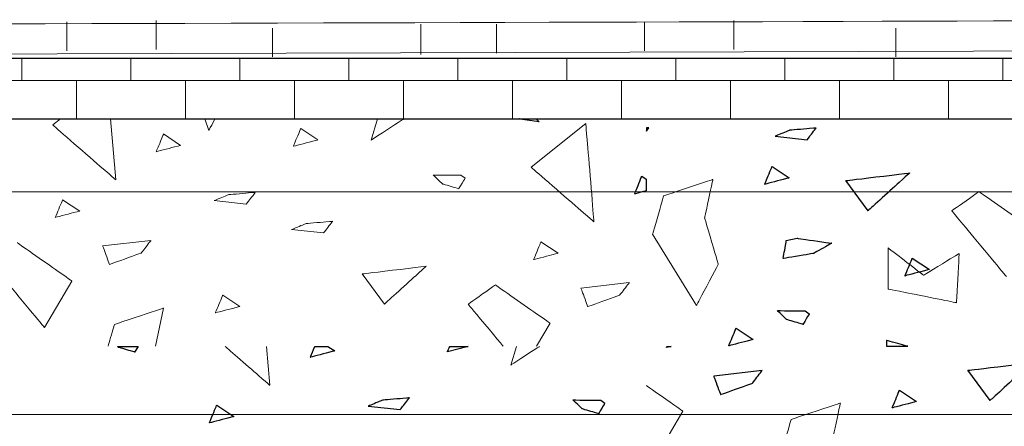
# Model space of a CAD drawing. Units: millimetres. Extents: x -203 to 1, y 0 to 143.
# Drawn here: x -149 to -142, y 53 to 55 of the extents above; entities that cross this region are included whole.
import ezdxf
from ezdxf.lldxf.tags import DXFTag

# ---------------------------------------------------------------- set-up
doc = ezdxf.new("R2010")
doc.units = ezdxf.units.MM
doc.header["$MEASUREMENT"] = 0
doc.layers.add('Layer 1', color=7, linetype='Continuous')
tags = doc.linetypes.add('New Line2', pattern=[0.2, 0.1, -0.1]).pattern_tags.tags
tags[6:7] = [DXFTag(74, 4), DXFTag(75, 0), DXFTag(340, '0'), DXFTag(46, 1.0), DXFTag(50, 0.0), DXFTag(44, 0.0), DXFTag(45, 0.0)]
tags[4:5] = [DXFTag(74, 4), DXFTag(75, 0), DXFTag(340, '0'), DXFTag(46, 1.0), DXFTag(50, 0.0), DXFTag(44, 0.0), DXFTag(45, 0.0)]

msp = doc.modelspace()

# ---------------------------------------------------------------- linework, layer by layer
at = {"layer": 'Layer 1', "color": 5, "lineweight": 5}
for points in [[(-159.0084, 55.328), (-159.0084, 55.328), (-159.0084, 55.328), (-139.73465, 55.38495), (-139.73465, 55.38495)], [(-148.5623, 55.37135), (-148.5623, 55.37135), (-148.5623, 55.18425), (-148.5623, 55.18425)], [(-147.98465, 55.3795), (-147.98465, 55.3795), (-147.98465, 55.1924), (-147.98465, 55.1924)], [(-147.22965, 55.3307), (-147.22965, 55.3307), (-147.22965, 55.14355), (-147.22965, 55.14355)], [(-146.26965, 55.3551), (-146.26965, 55.3551), (-146.26965, 55.15985), (-146.26965, 55.15985)], [(-145.7815, 55.3551), (-145.7815, 55.3551), (-145.7815, 55.168), (-145.7815, 55.168)], [(-144.8215, 55.37135), (-144.8215, 55.37135), (-144.8215, 55.18425), (-144.8215, 55.18425)], [(-144.24385, 55.3795), (-144.24385, 55.3795), (-144.24385, 55.1924), (-144.24385, 55.1924)], [(-143.19485, 55.3307), (-143.19485, 55.3307), (-143.19485, 55.14355), (-143.19485, 55.14355)], [(-159.0084, 55.13275), (-159.0084, 55.13275), (-139.72655, 55.1897), (-139.72655, 55.1897)], [(-159.0084, 52.83035), (-159.0084, 52.83035), (-159.0084, 52.83035), (-139.71845, 52.83035), (-139.71845, 52.83035)]]:
    msp.add_open_spline(points, degree=3, dxfattribs=at)
at = {"layer": 'Layer 1', "linetype": 'New Line2', "lineweight": 9}
for points in [[(-136.008, 55.13325), (-136.008, 55.13325), (-136.008, 55.13325), (-159.008, 55.13325), (-159.008, 55.13325)], [(-158.2891, 54.74275), (-158.2891, 54.74275), (-158.2891, 54.74275), (-136.7515, 54.74275), (-136.7515, 54.74275)]]:
    msp.add_open_spline(points, degree=3, dxfattribs=at)
at = {"layer": 'Layer 1', "color": 7}
for points in [[(-136.008, 55.13325), (-136.008, 55.13325), (-136.008, 55.13325), (-159.008, 55.13325), (-159.008, 55.13325)], [(-158.2891, 54.74275), (-158.2891, 54.74275), (-158.2891, 54.74275), (-136.7515, 54.74275), (-136.7515, 54.74275)], [(-145.5048, 54.7231), (-145.5048, 54.7231), (-145.5048, 54.7231), (-145.6341, 54.74275), (-145.6341, 54.74275)], [(-145.6341, 54.74275), (-145.6341, 54.74275), (-145.6341, 54.74275), (-145.52285, 54.74275), (-145.52285, 54.74275)], [(-145.52285, 54.74275), (-145.52285, 54.74275), (-145.5048, 54.7231), (-145.5048, 54.7231)], [(-144.794, 54.68585), (-144.794, 54.68585), (-144.81055, 54.684), (-144.81055, 54.684)], [(-144.81055, 54.66415), (-144.81055, 54.66415), (-144.81055, 54.66415), (-144.794, 54.68585), (-144.794, 54.68585)], [(-144.81055, 54.684), (-144.81055, 54.684), (-144.81055, 54.684), (-144.81055, 54.66415), (-144.81055, 54.66415)], [(-143.5193, 54.34355), (-143.5193, 54.34355), (-143.5193, 54.34355), (-143.1059, 54.39305), (-143.1059, 54.39305)], [(-143.1059, 54.39305), (-143.1059, 54.39305), (-143.1059, 54.39305), (-143.37525, 54.1483), (-143.37525, 54.1483)], [(-143.37525, 54.1483), (-143.37525, 54.1483), (-143.5193, 54.34355), (-143.5193, 54.34355)], [(-143.9243, 53.83915), (-143.9243, 53.83915), (-143.9243, 53.83915), (-143.90455, 53.9552), (-143.90455, 53.9552)], [(-143.90455, 53.9552), (-143.90455, 53.9552), (-143.8338, 53.97025), (-143.8338, 53.97025)], [(-143.8338, 53.97025), (-143.8338, 53.97025), (-143.8338, 53.97025), (-143.61065, 53.93805), (-143.61065, 53.93805)], [(-143.61065, 53.93805), (-143.61065, 53.93805), (-143.61065, 53.93805), (-143.72605, 53.87235), (-143.72605, 53.87235)], [(-143.72605, 53.87235), (-143.72605, 53.87235), (-143.72605, 53.87235), (-143.9243, 53.83915), (-143.9243, 53.83915)], [(-143.2562, 53.3089), (-143.2562, 53.3089), (-143.2548, 53.27085), (-143.2548, 53.27085)], [(-143.1175, 53.27085), (-143.1175, 53.27085), (-143.1175, 53.27085), (-143.2562, 53.3089), (-143.2562, 53.3089)], [(-143.2548, 53.27085), (-143.2548, 53.27085), (-143.2548, 53.27085), (-143.1175, 53.27085), (-143.1175, 53.27085)], [(-142.72935, 53.11555), (-142.72935, 53.11555), (-142.72935, 53.11555), (-142.316, 53.16505), (-142.316, 53.16505)], [(-142.316, 53.16505), (-142.316, 53.16505), (-142.316, 53.16505), (-142.58535, 52.9203), (-142.58535, 52.9203)], [(-144.0616, 53.1135), (-144.0616, 53.1135), (-144.3742, 53.07815), (-144.3742, 53.07815)], [(-144.12395, 53.0317), (-144.12395, 53.0317), (-144.12395, 53.0317), (-144.0616, 53.1135), (-144.0616, 53.1135)], [(-142.58535, 52.9203), (-142.58535, 52.9203), (-142.72935, 53.11555), (-142.72935, 53.11555)], [(-144.3742, 53.07815), (-144.3742, 53.07815), (-144.3742, 53.07815), (-144.33, 52.9583), (-144.33, 52.9583)], [(-144.33, 52.9583), (-144.33, 52.9583), (-144.33, 52.9583), (-144.12395, 53.0317), (-144.12395, 53.0317)]]:
    msp.add_open_spline(points, degree=3, dxfattribs=at)
at = {"layer": 'Layer 1', "lineweight": 9}
for points in [[(-148.8526, 54.9916), (-148.8526, 54.9916), (-148.8526, 55.13325), (-148.8526, 55.13325)], [(-148.14705, 54.9916), (-148.14705, 54.9916), (-148.14705, 55.13325), (-148.14705, 55.13325)], [(-147.4415, 54.9916), (-147.4415, 54.9916), (-147.4415, 55.13325), (-147.4415, 55.13325)], [(-146.73595, 54.9916), (-146.73595, 54.9916), (-146.73595, 55.13325), (-146.73595, 55.13325)], [(-146.03035, 54.9916), (-146.03035, 54.9916), (-146.03035, 55.13325), (-146.03035, 55.13325)], [(-145.3248, 54.9916), (-145.3248, 54.9916), (-145.3248, 55.13325), (-145.3248, 55.13325)], [(-144.61925, 54.9916), (-144.61925, 54.9916), (-144.61925, 55.13325), (-144.61925, 55.13325)], [(-143.9137, 54.9916), (-143.9137, 54.9916), (-143.9137, 55.13325), (-143.9137, 55.13325)], [(-143.20815, 54.9916), (-143.20815, 54.9916), (-143.20815, 55.13325), (-143.20815, 55.13325)], [(-142.5026, 54.9916), (-142.5026, 54.9916), (-142.5026, 55.13325), (-142.5026, 55.13325)], [(-148.4998, 54.9916), (-148.4998, 54.9916), (-148.4998, 54.9916), (-149.20535, 54.9916), (-149.20535, 54.9916)], [(-147.79425, 54.9916), (-147.79425, 54.9916), (-147.79425, 54.9916), (-148.4998, 54.9916), (-148.4998, 54.9916)], [(-148.4998, 54.9916), (-148.4998, 54.9916), (-148.4998, 54.9916), (-148.4998, 54.74275), (-148.4998, 54.74275)], [(-148.4998, 54.74275), (-148.4998, 54.74275), (-148.4998, 54.9916), (-148.4998, 54.9916)], [(-147.0887, 54.9916), (-147.0887, 54.9916), (-147.0887, 54.9916), (-147.79425, 54.9916), (-147.79425, 54.9916)], [(-147.79425, 54.9916), (-147.79425, 54.9916), (-147.79425, 54.9916), (-147.79425, 54.74275), (-147.79425, 54.74275)], [(-147.79425, 54.74275), (-147.79425, 54.74275), (-147.79425, 54.9916), (-147.79425, 54.9916)], [(-146.38315, 54.9916), (-146.38315, 54.9916), (-146.38315, 54.9916), (-147.0887, 54.9916), (-147.0887, 54.9916)], [(-147.0887, 54.9916), (-147.0887, 54.9916), (-147.0887, 54.9916), (-147.0887, 54.74275), (-147.0887, 54.74275)], [(-147.0887, 54.74275), (-147.0887, 54.74275), (-147.0887, 54.9916), (-147.0887, 54.9916)], [(-145.6776, 54.9916), (-145.6776, 54.9916), (-145.6776, 54.9916), (-146.38315, 54.9916), (-146.38315, 54.9916)], [(-146.38315, 54.9916), (-146.38315, 54.9916), (-146.38315, 54.9916), (-146.38315, 54.74275), (-146.38315, 54.74275)], [(-146.38315, 54.74275), (-146.38315, 54.74275), (-146.38315, 54.9916), (-146.38315, 54.9916)], [(-144.97205, 54.9916), (-144.97205, 54.9916), (-144.97205, 54.9916), (-145.6776, 54.9916), (-145.6776, 54.9916)], [(-145.6776, 54.9916), (-145.6776, 54.9916), (-145.6776, 54.9916), (-145.6776, 54.74275), (-145.6776, 54.74275)], [(-145.6776, 54.74275), (-145.6776, 54.74275), (-145.6776, 54.9916), (-145.6776, 54.9916)], [(-144.2665, 54.9916), (-144.2665, 54.9916), (-144.2665, 54.9916), (-144.97205, 54.9916), (-144.97205, 54.9916)], [(-144.97205, 54.9916), (-144.97205, 54.9916), (-144.97205, 54.9916), (-144.97205, 54.74275), (-144.97205, 54.74275)], [(-144.97205, 54.74275), (-144.97205, 54.74275), (-144.97205, 54.9916), (-144.97205, 54.9916)], [(-143.56095, 54.9916), (-143.56095, 54.9916), (-143.56095, 54.9916), (-144.2665, 54.9916), (-144.2665, 54.9916)], [(-144.2665, 54.9916), (-144.2665, 54.9916), (-144.2665, 54.9916), (-144.2665, 54.74275), (-144.2665, 54.74275)], [(-144.2665, 54.74275), (-144.2665, 54.74275), (-144.2665, 54.9916), (-144.2665, 54.9916)], [(-142.85535, 54.9916), (-142.85535, 54.9916), (-142.85535, 54.9916), (-143.56095, 54.9916), (-143.56095, 54.9916)], [(-143.56095, 54.9916), (-143.56095, 54.9916), (-143.56095, 54.9916), (-143.56095, 54.74275), (-143.56095, 54.74275)], [(-143.56095, 54.74275), (-143.56095, 54.74275), (-143.56095, 54.9916), (-143.56095, 54.9916)], [(-142.1498, 54.9916), (-142.1498, 54.9916), (-142.1498, 54.9916), (-142.85535, 54.9916), (-142.85535, 54.9916)], [(-142.85535, 54.9916), (-142.85535, 54.9916), (-142.85535, 54.9916), (-142.85535, 54.74275), (-142.85535, 54.74275)], [(-142.85535, 54.74275), (-142.85535, 54.74275), (-142.85535, 54.9916), (-142.85535, 54.9916)], [(-158.2891, 54.74275), (-158.2891, 54.74275), (-158.2891, 54.74275), (-136.7515, 54.74275), (-136.7515, 54.74275)]]:
    msp.add_open_spline(points, degree=3, dxfattribs=at)
at = {"layer": 'Layer 1', "lineweight": 5}
for points in [[(-148.65325, 54.7034), (-148.65325, 54.7034), (-148.60405, 54.74275), (-148.60405, 54.74275)], [(-148.24575, 54.34905), (-148.24575, 54.34905), (-148.24575, 54.34905), (-148.65325, 54.7034), (-148.65325, 54.7034)], [(-148.27855, 54.74275), (-148.27855, 54.74275), (-148.24575, 54.34905), (-148.24575, 54.34905)], [(-147.66825, 54.74275), (-147.66825, 54.74275), (-147.6433, 54.66795), (-147.6433, 54.66795)], [(-147.6433, 54.66795), (-147.6433, 54.66795), (-147.6433, 54.66795), (-147.6034, 54.74275), (-147.6034, 54.74275)], [(-146.55165, 54.74275), (-146.55165, 54.74275), (-146.593, 54.60485), (-146.593, 54.60485)], [(-146.593, 54.60485), (-146.593, 54.60485), (-146.593, 54.60485), (-146.38085, 54.74275), (-146.38085, 54.74275)], [(-145.5048, 54.7231), (-145.5048, 54.7231), (-145.5048, 54.7231), (-145.6341, 54.74275), (-145.6341, 54.74275)], [(-145.5569, 54.4302), (-145.5569, 54.4302), (-145.2025, 54.7137), (-145.2025, 54.7137)], [(-145.52285, 54.74275), (-145.52285, 54.74275), (-145.5048, 54.7231), (-145.5048, 54.7231)], [(-145.2025, 54.7137), (-145.2025, 54.7137), (-145.2025, 54.7137), (-145.14935, 54.0758), (-145.14935, 54.0758)], [(-144.794, 54.68585), (-144.794, 54.68585), (-144.81055, 54.684), (-144.81055, 54.684)], [(-144.81055, 54.66415), (-144.81055, 54.66415), (-144.794, 54.68585), (-144.794, 54.68585)], [(-143.88265, 54.66945), (-143.88265, 54.66945), (-143.88265, 54.66945), (-143.97685, 54.6304), (-143.97685, 54.6304)], [(-143.97685, 54.6304), (-143.97685, 54.6304), (-143.7701, 54.60825), (-143.7701, 54.60825)], [(-143.7108, 54.68395), (-143.7108, 54.68395), (-143.7108, 54.68395), (-143.88265, 54.66945), (-143.88265, 54.66945)], [(-143.7701, 54.60825), (-143.7701, 54.60825), (-143.7701, 54.60825), (-143.7108, 54.68395), (-143.7108, 54.68395)], [(-145.14935, 54.0758), (-145.14935, 54.0758), (-145.14935, 54.0758), (-145.5569, 54.4302), (-145.5569, 54.4302)], [(-144.88695, 54.2571), (-144.88695, 54.2571), (-144.88695, 54.2571), (-144.83945, 54.37195), (-144.83945, 54.37195)], [(-144.83945, 54.37195), (-144.83945, 54.37195), (-144.81075, 54.3529), (-144.81075, 54.3529)], [(-144.04435, 54.31935), (-144.04435, 54.31935), (-144.04435, 54.31935), (-143.99685, 54.4342), (-143.99685, 54.4342)], [(-143.99685, 54.4342), (-143.99685, 54.4342), (-143.88615, 54.36065), (-143.88615, 54.36065)], [(-143.5193, 54.34355), (-143.5193, 54.34355), (-143.5193, 54.34355), (-143.1059, 54.39305), (-143.1059, 54.39305)], [(-143.1059, 54.39305), (-143.1059, 54.39305), (-143.1059, 54.39305), (-143.37525, 54.1483), (-143.37525, 54.1483)], [(-144.3799, 54.3507), (-144.3799, 54.3507), (-144.3799, 54.3507), (-144.6988, 54.2444), (-144.6988, 54.2444)], [(-144.4331, 54.10265), (-144.4331, 54.10265), (-144.4331, 54.10265), (-144.3799, 54.3507), (-144.3799, 54.3507)], [(-143.88615, 54.36065), (-143.88615, 54.36065), (-143.88615, 54.36065), (-144.04435, 54.31935), (-144.04435, 54.31935)], [(-143.37525, 54.1483), (-143.37525, 54.1483), (-143.5193, 54.34355), (-143.5193, 54.34355)], [(-144.81075, 54.277), (-144.81075, 54.277), (-144.88695, 54.2571), (-144.88695, 54.2571)], [(-142.6567, 54.27225), (-142.6567, 54.27225), (-142.6567, 54.27225), (-142.8339, 54.1482), (-142.8339, 54.1482)], [(-142.30235, 54.0242), (-142.30235, 54.0242), (-142.30235, 54.0242), (-142.6567, 54.27225), (-142.6567, 54.27225)], [(-144.6988, 54.2444), (-144.6988, 54.2444), (-144.6988, 54.2444), (-144.7697, 53.9963), (-144.7697, 53.9963)], [(-142.8339, 54.1482), (-142.8339, 54.1482), (-142.8339, 54.1482), (-142.4795, 53.72295), (-142.4795, 53.72295)], [(-144.3445, 53.8014), (-144.3445, 53.8014), (-144.3445, 53.8014), (-144.4331, 54.10265), (-144.4331, 54.10265)], [(-144.7697, 53.9963), (-144.7697, 53.9963), (-144.48625, 53.53565), (-144.48625, 53.53565)], [(-148.52925, 53.69345), (-148.52925, 53.69345), (-148.52925, 53.69345), (-148.8836, 53.9415), (-148.8836, 53.9415)], [(-143.9243, 53.83915), (-143.9243, 53.83915), (-143.9243, 53.83915), (-143.90455, 53.9552), (-143.90455, 53.9552)], [(-143.90455, 53.9552), (-143.90455, 53.9552), (-143.8338, 53.97025), (-143.8338, 53.97025)], [(-143.8338, 53.97025), (-143.8338, 53.97025), (-143.8338, 53.97025), (-143.61065, 53.93805), (-143.61065, 53.93805)], [(-143.61065, 53.93805), (-143.61065, 53.93805), (-143.61065, 53.93805), (-143.72605, 53.87235), (-143.72605, 53.87235)], [(-143.72605, 53.87235), (-143.72605, 53.87235), (-143.72605, 53.87235), (-143.9243, 53.83915), (-143.9243, 53.83915)], [(-143.2459, 53.90775), (-143.2459, 53.90775), (-143.2459, 53.64195), (-143.2459, 53.64195)], [(-143.0156, 53.73055), (-143.0156, 53.73055), (-143.0156, 53.73055), (-143.2459, 53.90775), (-143.2459, 53.90775)], [(-142.78525, 53.8723), (-142.78525, 53.8723), (-142.78525, 53.8723), (-143.0156, 53.73055), (-143.0156, 53.73055)], [(-142.80295, 53.55335), (-142.80295, 53.55335), (-142.80295, 53.55335), (-142.78525, 53.8723), (-142.78525, 53.8723)], [(-149.0608, 53.81745), (-149.0608, 53.81745), (-149.0608, 53.81745), (-148.7064, 53.39225), (-148.7064, 53.39225)], [(-144.48625, 53.53565), (-144.48625, 53.53565), (-144.48625, 53.53565), (-144.3445, 53.8014), (-144.3445, 53.8014)], [(-143.13615, 53.72715), (-143.13615, 53.72715), (-143.13615, 53.72715), (-143.08865, 53.84205), (-143.08865, 53.84205)], [(-143.08865, 53.84205), (-143.08865, 53.84205), (-142.97795, 53.7685), (-142.97795, 53.7685)], [(-142.97795, 53.7685), (-142.97795, 53.7685), (-142.97795, 53.7685), (-143.13615, 53.72715), (-143.13615, 53.72715)], [(-148.7064, 53.39225), (-148.7064, 53.39225), (-148.52925, 53.69345), (-148.52925, 53.69345)], [(-145.78725, 53.66825), (-145.78725, 53.66825), (-145.78725, 53.66825), (-145.9644, 53.54425), (-145.9644, 53.54425)], [(-145.43285, 53.4202), (-145.43285, 53.4202), (-145.43285, 53.4202), (-145.78725, 53.66825), (-145.78725, 53.66825)], [(-143.2459, 53.64195), (-143.2459, 53.64195), (-143.2459, 53.64195), (-142.80295, 53.55335), (-142.80295, 53.55335)], [(-145.9644, 53.54425), (-145.9644, 53.54425), (-145.9644, 53.54425), (-145.73655, 53.27085), (-145.73655, 53.27085)], [(-147.9355, 53.5188), (-147.9355, 53.5188), (-147.9355, 53.5188), (-148.25445, 53.4125), (-148.25445, 53.4125)], [(-147.98865, 53.27085), (-147.98865, 53.27085), (-147.9355, 53.5188), (-147.9355, 53.5188)], [(-143.9024, 53.4444), (-143.9024, 53.4444), (-143.9024, 53.4444), (-143.96175, 53.50185), (-143.96175, 53.50185)], [(-143.96175, 53.50185), (-143.96175, 53.50185), (-143.96175, 53.50185), (-143.78225, 53.5008), (-143.78225, 53.5008)], [(-143.7562, 53.48045), (-143.7562, 53.48045), (-143.7562, 53.48045), (-143.79645, 53.4129), (-143.79645, 53.4129)], [(-143.78225, 53.5008), (-143.78225, 53.5008), (-143.7562, 53.48045), (-143.7562, 53.48045)], [(-145.52075, 53.27085), (-145.52075, 53.27085), (-145.43285, 53.4202), (-145.43285, 53.4202)], [(-143.79645, 53.4129), (-143.79645, 53.4129), (-143.79645, 53.4129), (-143.9024, 53.4444), (-143.9024, 53.4444)], [(-148.25445, 53.4125), (-148.25445, 53.4125), (-148.25445, 53.4125), (-148.2949, 53.27085), (-148.2949, 53.27085)], [(-144.27695, 53.27415), (-144.27695, 53.27415), (-144.27695, 53.27415), (-144.2294, 53.389), (-144.2294, 53.389)], [(-144.2294, 53.389), (-144.2294, 53.389), (-144.11865, 53.3154), (-144.11865, 53.3154)], [(-144.11865, 53.3154), (-144.11865, 53.3154), (-144.11865, 53.3154), (-144.27695, 53.27415), (-144.27695, 53.27415)], [(-143.2562, 53.3089), (-143.2562, 53.3089), (-143.2548, 53.27085), (-143.2548, 53.27085)], [(-143.1175, 53.27085), (-143.1175, 53.27085), (-143.2562, 53.3089), (-143.2562, 53.3089)], [(-148.22905, 53.26495), (-148.22905, 53.26495), (-148.22905, 53.26495), (-148.23495, 53.27065), (-148.23495, 53.27065)], [(-148.12315, 53.23345), (-148.12315, 53.23345), (-148.12315, 53.23345), (-148.22905, 53.26495), (-148.22905, 53.26495)], [(-148.101, 53.27065), (-148.101, 53.27065), (-148.12315, 53.23345), (-148.12315, 53.23345)], [(-147.2481, 53.0186), (-147.2481, 53.0186), (-147.2481, 53.0186), (-147.53795, 53.27065), (-147.53795, 53.27065)], [(-147.2691, 53.27065), (-147.2691, 53.27065), (-147.2481, 53.0186), (-147.2481, 53.0186)], [(-146.98585, 53.20005), (-146.98585, 53.20005), (-146.98585, 53.20005), (-146.95665, 53.27065), (-146.95665, 53.27065)], [(-146.82765, 53.24135), (-146.82765, 53.24135), (-146.82765, 53.24135), (-146.98585, 53.20005), (-146.98585, 53.20005)], [(-146.87175, 53.27065), (-146.87175, 53.27065), (-146.82765, 53.24135), (-146.82765, 53.24135)], [(-145.963, 53.27065), (-145.963, 53.27065), (-146.0977, 53.2355), (-146.0977, 53.2355)], [(-146.0977, 53.2355), (-146.0977, 53.2355), (-146.0977, 53.2355), (-146.08315, 53.27065), (-146.08315, 53.27065)], [(-145.65195, 53.27065), (-145.65195, 53.27065), (-145.68845, 53.14895), (-145.68845, 53.14895)], [(-145.68845, 53.14895), (-145.68845, 53.14895), (-145.68845, 53.14895), (-145.5012, 53.27065), (-145.5012, 53.27065)], [(-144.6493, 53.27065), (-144.6493, 53.27065), (-144.6807, 53.26245), (-144.6807, 53.26245)], [(-144.6807, 53.26245), (-144.6807, 53.26245), (-144.6807, 53.26245), (-144.6773, 53.27065), (-144.6773, 53.27065)], [(-142.72935, 53.11555), (-142.72935, 53.11555), (-142.72935, 53.11555), (-142.316, 53.16505), (-142.316, 53.16505)], [(-142.316, 53.16505), (-142.316, 53.16505), (-142.316, 53.16505), (-142.58535, 52.9203), (-142.58535, 52.9203)], [(-144.0616, 53.1135), (-144.0616, 53.1135), (-144.3742, 53.07815), (-144.3742, 53.07815)], [(-144.12395, 53.0317), (-144.12395, 53.0317), (-144.12395, 53.0317), (-144.0616, 53.1135), (-144.0616, 53.1135)], [(-142.58535, 52.9203), (-142.58535, 52.9203), (-142.72935, 53.11555), (-142.72935, 53.11555)], [(-144.3742, 53.07815), (-144.3742, 53.07815), (-144.3742, 53.07815), (-144.33, 52.9583), (-144.33, 52.9583)], [(-144.5732, 52.8507), (-144.5732, 52.8507), (-144.5732, 52.8507), (-144.81055, 53.01685), (-144.81055, 53.01685)], [(-144.33, 52.9583), (-144.33, 52.9583), (-144.33, 52.9583), (-144.12395, 53.0317), (-144.12395, 53.0317)], [(-143.2188, 52.87285), (-143.2188, 52.87285), (-143.2188, 52.87285), (-143.17125, 52.9877), (-143.17125, 52.9877)], [(-143.17125, 52.9877), (-143.17125, 52.9877), (-143.06055, 52.91415), (-143.06055, 52.91415)], [(-146.5162, 52.92265), (-146.5162, 52.92265), (-146.5162, 52.92265), (-146.6104, 52.88365), (-146.6104, 52.88365)], [(-146.34435, 52.9372), (-146.34435, 52.9372), (-146.34435, 52.9372), (-146.5162, 52.92265), (-146.5162, 52.92265)], [(-146.40365, 52.8615), (-146.40365, 52.8615), (-146.40365, 52.8615), (-146.34435, 52.9372), (-146.34435, 52.9372)], [(-145.226, 52.8663), (-145.226, 52.8663), (-145.226, 52.8663), (-145.2854, 52.92375), (-145.2854, 52.92375)], [(-145.2854, 52.92375), (-145.2854, 52.92375), (-145.2854, 52.92375), (-145.10585, 52.9227), (-145.10585, 52.9227)], [(-145.10585, 52.9227), (-145.10585, 52.9227), (-145.0798, 52.90235), (-145.0798, 52.90235)], [(-143.06055, 52.91415), (-143.06055, 52.91415), (-143.06055, 52.91415), (-143.2188, 52.87285), (-143.2188, 52.87285)], [(-147.6393, 52.77485), (-147.6393, 52.77485), (-147.6393, 52.77485), (-147.5918, 52.88975), (-147.5918, 52.88975)], [(-147.5918, 52.88975), (-147.5918, 52.88975), (-147.48105, 52.81615), (-147.48105, 52.81615)], [(-146.6104, 52.88365), (-146.6104, 52.88365), (-146.40365, 52.8615), (-146.40365, 52.8615)], [(-145.12005, 52.8348), (-145.12005, 52.8348), (-145.12005, 52.8348), (-145.226, 52.8663), (-145.226, 52.8663)], [(-145.0798, 52.90235), (-145.0798, 52.90235), (-145.0798, 52.90235), (-145.12005, 52.8348), (-145.12005, 52.8348)], [(-144.7504, 52.54945), (-144.7504, 52.54945), (-144.5732, 52.8507), (-144.5732, 52.8507)], [(-143.5544, 52.90395), (-143.5544, 52.90395), (-143.5544, 52.90395), (-143.8733, 52.79765), (-143.8733, 52.79765)], [(-143.60755, 52.6559), (-143.60755, 52.6559), (-143.60755, 52.6559), (-143.5544, 52.90395), (-143.5544, 52.90395)], [(-147.48105, 52.81615), (-147.48105, 52.81615), (-147.48105, 52.81615), (-147.6393, 52.77485), (-147.6393, 52.77485)], [(-143.8733, 52.79765), (-143.8733, 52.79765), (-143.8733, 52.79765), (-143.9442, 52.5496), (-143.9442, 52.5496)]]:
    msp.add_open_spline(points, degree=3, dxfattribs=at)
at = {"layer": 'Layer 1', "color": 254, "lineweight": 5}
for points in [[(-147.9836, 54.53025), (-147.9836, 54.53025), (-147.9836, 54.53025), (-147.93605, 54.64515), (-147.93605, 54.64515)], [(-147.93605, 54.64515), (-147.93605, 54.64515), (-147.82535, 54.5716), (-147.82535, 54.5716)], [(-147.0954, 54.5657), (-147.0954, 54.5657), (-147.0954, 54.5657), (-147.04785, 54.68055), (-147.04785, 54.68055)], [(-147.04785, 54.68055), (-147.04785, 54.68055), (-146.93715, 54.607), (-146.93715, 54.607)], [(-147.82535, 54.5716), (-147.82535, 54.5716), (-147.82535, 54.5716), (-147.9836, 54.53025), (-147.9836, 54.53025)], [(-146.93715, 54.607), (-146.93715, 54.607), (-146.93715, 54.607), (-147.0954, 54.5657), (-147.0954, 54.5657)], [(-146.1305, 54.32215), (-146.1305, 54.32215), (-146.1305, 54.32215), (-146.1899, 54.3796), (-146.1899, 54.3796)], [(-146.1899, 54.3796), (-146.1899, 54.3796), (-146.1899, 54.3796), (-146.0104, 54.37855), (-146.0104, 54.37855)], [(-146.0104, 54.37855), (-146.0104, 54.37855), (-145.98435, 54.3582), (-145.98435, 54.3582)], [(-146.0246, 54.29065), (-146.0246, 54.29065), (-146.0246, 54.29065), (-146.1305, 54.32215), (-146.1305, 54.32215)], [(-145.98435, 54.3582), (-145.98435, 54.3582), (-145.98435, 54.3582), (-146.0246, 54.29065), (-146.0246, 54.29065)], [(-147.5139, 54.25265), (-147.5139, 54.25265), (-147.5139, 54.25265), (-147.60805, 54.21365), (-147.60805, 54.21365)], [(-147.34205, 54.2672), (-147.34205, 54.2672), (-147.34205, 54.2672), (-147.5139, 54.25265), (-147.5139, 54.25265)], [(-147.4013, 54.1915), (-147.4013, 54.1915), (-147.4013, 54.1915), (-147.34205, 54.2672), (-147.34205, 54.2672)], [(-148.63705, 54.1051), (-148.63705, 54.1051), (-148.63705, 54.1051), (-148.5895, 54.21995), (-148.5895, 54.21995)], [(-148.5895, 54.21995), (-148.5895, 54.21995), (-148.4788, 54.1464), (-148.4788, 54.1464)], [(-147.60805, 54.21365), (-147.60805, 54.21365), (-147.4013, 54.1915), (-147.4013, 54.1915)], [(-148.4788, 54.1464), (-148.4788, 54.1464), (-148.4788, 54.1464), (-148.63705, 54.1051), (-148.63705, 54.1051)], [(-147.01335, 54.0657), (-147.01335, 54.0657), (-147.01335, 54.0657), (-147.1075, 54.02665), (-147.1075, 54.02665)], [(-146.8415, 54.08025), (-146.8415, 54.08025), (-146.8415, 54.08025), (-147.01335, 54.0657), (-147.01335, 54.0657)], [(-146.90075, 54.0045), (-146.90075, 54.0045), (-146.90075, 54.0045), (-146.8415, 54.08025), (-146.8415, 54.08025)], [(-147.1075, 54.02665), (-147.1075, 54.02665), (-146.90075, 54.0045), (-146.90075, 54.0045)], [(-145.5404, 53.83195), (-145.5404, 53.83195), (-145.5404, 53.83195), (-145.4929, 53.94675), (-145.4929, 53.94675)], [(-145.4929, 53.94675), (-145.4929, 53.94675), (-145.3822, 53.8732), (-145.3822, 53.8732)], [(-145.3822, 53.8732), (-145.3822, 53.8732), (-145.3822, 53.8732), (-145.5404, 53.83195), (-145.5404, 53.83195)], [(-147.6003, 53.48765), (-147.6003, 53.48765), (-147.6003, 53.48765), (-147.55275, 53.60245), (-147.55275, 53.60245)], [(-147.55275, 53.60245), (-147.55275, 53.60245), (-147.442, 53.52895), (-147.442, 53.52895)], [(-147.442, 53.52895), (-147.442, 53.52895), (-147.442, 53.52895), (-147.6003, 53.48765), (-147.6003, 53.48765)]]:
    msp.add_open_spline(points, degree=3, dxfattribs=at)
at = {"layer": 'Layer 1', "color": 254}
for points in [[(-143.88265, 54.66945), (-143.88265, 54.66945), (-143.88265, 54.66945), (-143.97685, 54.6304), (-143.97685, 54.6304)], [(-143.97685, 54.6304), (-143.97685, 54.6304), (-143.7701, 54.60825), (-143.7701, 54.60825)], [(-143.7108, 54.68395), (-143.7108, 54.68395), (-143.7108, 54.68395), (-143.88265, 54.66945), (-143.88265, 54.66945)], [(-143.7701, 54.60825), (-143.7701, 54.60825), (-143.7701, 54.60825), (-143.7108, 54.68395), (-143.7108, 54.68395)], [(-144.88695, 54.2571), (-144.88695, 54.2571), (-144.88695, 54.2571), (-144.83945, 54.37195), (-144.83945, 54.37195)], [(-144.83945, 54.37195), (-144.83945, 54.37195), (-144.81075, 54.3529), (-144.81075, 54.3529)], [(-144.04435, 54.31935), (-144.04435, 54.31935), (-144.04435, 54.31935), (-143.99685, 54.4342), (-143.99685, 54.4342)], [(-143.99685, 54.4342), (-143.99685, 54.4342), (-143.88615, 54.36065), (-143.88615, 54.36065)], [(-144.81075, 54.3529), (-144.81075, 54.3529), (-144.81075, 54.3529), (-144.81075, 54.277), (-144.81075, 54.277)], [(-143.88615, 54.36065), (-143.88615, 54.36065), (-143.88615, 54.36065), (-144.04435, 54.31935), (-144.04435, 54.31935)], [(-144.81075, 54.277), (-144.81075, 54.277), (-144.81075, 54.277), (-144.88695, 54.2571), (-144.88695, 54.2571)], [(-143.13615, 53.72715), (-143.13615, 53.72715), (-143.13615, 53.72715), (-143.08865, 53.84205), (-143.08865, 53.84205)], [(-143.08865, 53.84205), (-143.08865, 53.84205), (-142.97795, 53.7685), (-142.97795, 53.7685)], [(-142.97795, 53.7685), (-142.97795, 53.7685), (-142.97795, 53.7685), (-143.13615, 53.72715), (-143.13615, 53.72715)], [(-143.9024, 53.4444), (-143.9024, 53.4444), (-143.9024, 53.4444), (-143.96175, 53.50185), (-143.96175, 53.50185)], [(-143.96175, 53.50185), (-143.96175, 53.50185), (-143.96175, 53.50185), (-143.78225, 53.5008), (-143.78225, 53.5008)], [(-143.7562, 53.48045), (-143.7562, 53.48045), (-143.7562, 53.48045), (-143.79645, 53.4129), (-143.79645, 53.4129)], [(-143.78225, 53.5008), (-143.78225, 53.5008), (-143.7562, 53.48045), (-143.7562, 53.48045)], [(-143.79645, 53.4129), (-143.79645, 53.4129), (-143.79645, 53.4129), (-143.9024, 53.4444), (-143.9024, 53.4444)], [(-144.27695, 53.27415), (-144.27695, 53.27415), (-144.27695, 53.27415), (-144.2294, 53.389), (-144.2294, 53.389)], [(-144.2294, 53.389), (-144.2294, 53.389), (-144.11865, 53.3154), (-144.11865, 53.3154)], [(-144.11865, 53.3154), (-144.11865, 53.3154), (-144.11865, 53.3154), (-144.27695, 53.27415), (-144.27695, 53.27415)], [(-148.22905, 53.26495), (-148.22905, 53.26495), (-148.22905, 53.26495), (-148.23495, 53.27065), (-148.23495, 53.27065)], [(-148.23495, 53.27065), (-148.23495, 53.27065), (-148.23495, 53.27065), (-148.101, 53.27065), (-148.101, 53.27065)], [(-148.12315, 53.23345), (-148.12315, 53.23345), (-148.12315, 53.23345), (-148.22905, 53.26495), (-148.22905, 53.26495)], [(-148.101, 53.27065), (-148.101, 53.27065), (-148.12315, 53.23345), (-148.12315, 53.23345)], [(-146.98585, 53.20005), (-146.98585, 53.20005), (-146.98585, 53.20005), (-146.95665, 53.27065), (-146.95665, 53.27065)], [(-146.82765, 53.24135), (-146.82765, 53.24135), (-146.82765, 53.24135), (-146.98585, 53.20005), (-146.98585, 53.20005)], [(-146.95665, 53.27065), (-146.95665, 53.27065), (-146.95665, 53.27065), (-146.87175, 53.27065), (-146.87175, 53.27065)], [(-146.87175, 53.27065), (-146.87175, 53.27065), (-146.82765, 53.24135), (-146.82765, 53.24135)], [(-145.963, 53.27065), (-145.963, 53.27065), (-146.0977, 53.2355), (-146.0977, 53.2355)], [(-146.0977, 53.2355), (-146.0977, 53.2355), (-146.0977, 53.2355), (-146.08315, 53.27065), (-146.08315, 53.27065)], [(-146.08315, 53.27065), (-146.08315, 53.27065), (-146.08315, 53.27065), (-145.963, 53.27065), (-145.963, 53.27065)], [(-144.6493, 53.27065), (-144.6493, 53.27065), (-144.6807, 53.26245), (-144.6807, 53.26245)], [(-144.6807, 53.26245), (-144.6807, 53.26245), (-144.6807, 53.26245), (-144.6773, 53.27065), (-144.6773, 53.27065)], [(-144.6773, 53.27065), (-144.6773, 53.27065), (-144.6773, 53.27065), (-144.6493, 53.27065), (-144.6493, 53.27065)], [(-143.2188, 52.87285), (-143.2188, 52.87285), (-143.2188, 52.87285), (-143.17125, 52.9877), (-143.17125, 52.9877)], [(-143.17125, 52.9877), (-143.17125, 52.9877), (-143.06055, 52.91415), (-143.06055, 52.91415)], [(-146.5162, 52.92265), (-146.5162, 52.92265), (-146.5162, 52.92265), (-146.6104, 52.88365), (-146.6104, 52.88365)], [(-146.34435, 52.9372), (-146.34435, 52.9372), (-146.34435, 52.9372), (-146.5162, 52.92265), (-146.5162, 52.92265)], [(-146.40365, 52.8615), (-146.40365, 52.8615), (-146.40365, 52.8615), (-146.34435, 52.9372), (-146.34435, 52.9372)], [(-145.226, 52.8663), (-145.226, 52.8663), (-145.226, 52.8663), (-145.2854, 52.92375), (-145.2854, 52.92375)], [(-145.2854, 52.92375), (-145.2854, 52.92375), (-145.2854, 52.92375), (-145.10585, 52.9227), (-145.10585, 52.9227)], [(-145.10585, 52.9227), (-145.10585, 52.9227), (-145.0798, 52.90235), (-145.0798, 52.90235)], [(-143.06055, 52.91415), (-143.06055, 52.91415), (-143.06055, 52.91415), (-143.2188, 52.87285), (-143.2188, 52.87285)], [(-147.6393, 52.77485), (-147.6393, 52.77485), (-147.6393, 52.77485), (-147.5918, 52.88975), (-147.5918, 52.88975)], [(-147.5918, 52.88975), (-147.5918, 52.88975), (-147.48105, 52.81615), (-147.48105, 52.81615)], [(-146.6104, 52.88365), (-146.6104, 52.88365), (-146.40365, 52.8615), (-146.40365, 52.8615)], [(-145.12005, 52.8348), (-145.12005, 52.8348), (-145.12005, 52.8348), (-145.226, 52.8663), (-145.226, 52.8663)], [(-145.0798, 52.90235), (-145.0798, 52.90235), (-145.0798, 52.90235), (-145.12005, 52.8348), (-145.12005, 52.8348)], [(-147.48105, 52.81615), (-147.48105, 52.81615), (-147.48105, 52.81615), (-147.6393, 52.77485), (-147.6393, 52.77485)]]:
    msp.add_open_spline(points, degree=3, dxfattribs=at)
at = {"layer": 'Layer 1', "color": 4, "lineweight": 5}
msp.add_open_spline([(-201.4025, 54.2702), (-201.4025, 54.2702), (0.57345, 54.27035), (0.57345, 54.27035)], degree=3, dxfattribs=at)
at = {"layer": 'Layer 1', "color": 7, "lineweight": 5}
for points in [[(-148.01765, 53.9564), (-148.01765, 53.9564), (-148.33025, 53.9211), (-148.33025, 53.9211)], [(-148.08, 53.8746), (-148.08, 53.8746), (-148.08, 53.8746), (-148.01765, 53.9564), (-148.01765, 53.9564)], [(-148.33025, 53.9211), (-148.33025, 53.9211), (-148.33025, 53.9211), (-148.28605, 53.8012), (-148.28605, 53.8012)], [(-148.28605, 53.8012), (-148.28605, 53.8012), (-148.28605, 53.8012), (-148.08, 53.8746), (-148.08, 53.8746)], [(-146.6498, 53.7395), (-146.6498, 53.7395), (-146.6498, 53.7395), (-146.23645, 53.78895), (-146.23645, 53.78895)], [(-146.50575, 53.5443), (-146.50575, 53.5443), (-146.6498, 53.7395), (-146.6498, 53.7395)], [(-146.23645, 53.78895), (-146.23645, 53.78895), (-146.23645, 53.78895), (-146.50575, 53.5443), (-146.50575, 53.5443)], [(-144.92125, 53.6831), (-144.92125, 53.6831), (-145.2338, 53.6478), (-145.2338, 53.6478)], [(-144.98355, 53.60135), (-144.98355, 53.60135), (-144.98355, 53.60135), (-144.92125, 53.6831), (-144.92125, 53.6831)], [(-145.2338, 53.6478), (-145.2338, 53.6478), (-145.2338, 53.6478), (-145.18965, 53.52795), (-145.18965, 53.52795)], [(-145.18965, 53.52795), (-145.18965, 53.52795), (-145.18965, 53.52795), (-144.98355, 53.60135), (-144.98355, 53.60135)]]:
    msp.add_open_spline(points, degree=3, dxfattribs=at)

doc.saveas('drawing.dxf')
